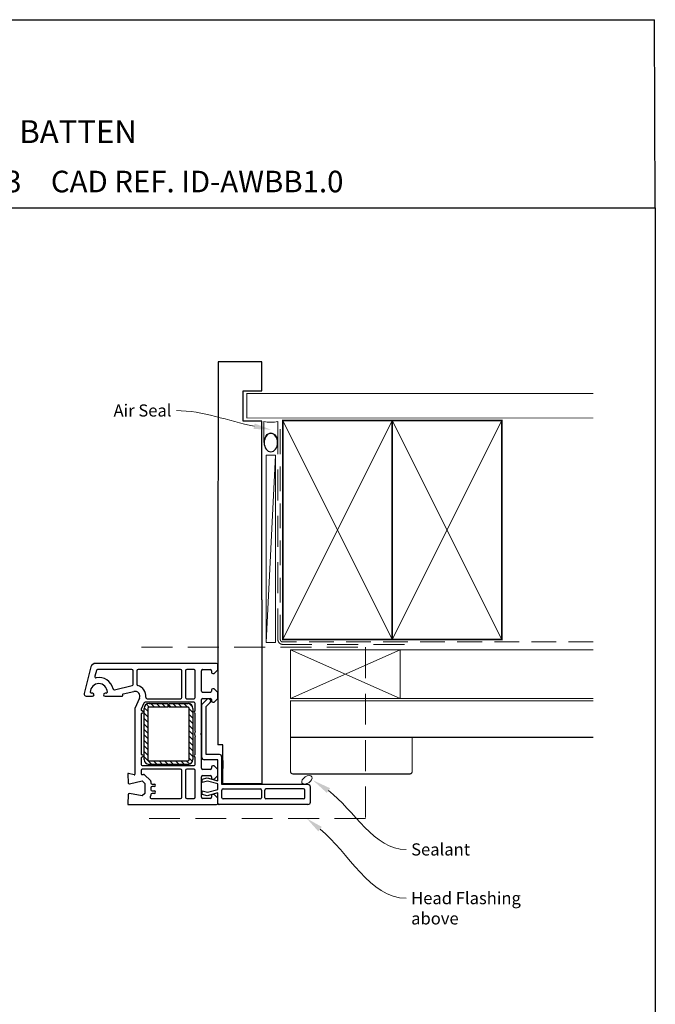
# Model space of a CAD drawing. Units: millimetres. Extents: x 4 to 1203, y 10 to 784.
# Drawn here: x 339 to 600, y 380 to 784 of the extents above; entities that cross this region are included whole.
import ezdxf
from ezdxf import colors
from ezdxf.entities.mleader import LeaderData, LeaderLine
from ezdxf.math import Vec2, Vec3

# ---------------------------------------------------------------- set-up
doc = ezdxf.new("R2010")
doc.units = ezdxf.units.MM
doc.linetypes.add('DASHED', pattern=[19.05, 12.7, -6.35])
doc.layers.add('Homerit', color=2, linetype='Continuous')
doc.styles.add('General notes', font='arial.ttf', dxfattribs={"height": 3.5})
doc.styles.get("Standard").update_dxf_attribs({"font": 'arial.ttf'})

# ---------------------------------------------------------------- blocks, each defined once
blk = doc.blocks.new('sealant')
at = {"layer": 'Homerit', "color": 9, "lineweight": 20}
blk.add_lwpolyline([(-10.46, -7), (0, -7, -0.106806), (0, 0), (-10.46, 0)], format="xyb", dxfattribs=at)
at = {"layer": 'Homerit', "color": 9, "lineweight": 20, "extrusion": (0, 0, -1)}
blk.add_ellipse((-10.46, -3.5), major_axis=(4.77, 0), ratio=0.733157, start_param=-1.570796, end_param=1.570796, dxfattribs=at)
at = {"layer": 'Homerit', "color": 7, "lineweight": 25}
blk.add_ellipse((-10.46, -3.5), major_axis=(-4.56, 0), ratio=0.728665, dxfattribs=at)

msp = doc.modelspace()

# ---------------------------------------------------------------- hatches: boundary and pattern name
at = {"lineweight": 25}
h = msp.add_hatch(dxfattribs=at)
h.set_pattern_fill('ANSI31', scale=0.5, angle=-90)
h.set_pattern_definition([(315, (434.6004, 479.0929), (1.12253, 1.12253), [])])
h.paths.add_polyline_path([(389.88, 501.07, -0.414214), (391.88, 503.07), (399.63, 503.07), (399.63, 501.57), (391.88, 501.57, 0.414214), (391.38, 501.07), (391.38, 480.07, 0.414214), (391.88, 479.57), (407.88, 479.57, 0.414214), (408.38, 480.07), (408.38, 501.07, 0.414214), (407.88, 501.57), (400.13, 501.57), (400.13, 503.07), (407.88, 503.07, -0.414214), (409.88, 501.07), (409.88, 480.07, -0.414196), (407.88, 478.07), (391.88, 478.07, -0.414214), (389.88, 480.07)])

# ---------------------------------------------------------------- linework, layer by layer
for p in [(15.43, 783.95), (599.95, 706.63)]:
    msp.add_line(p, (599.57, 783.95))
at = {"color": 7}
for p, q in [((438.26, 643.43), (420.26, 643.43)), ((438.26, 631.43), (438.26, 643.43)), ((430.55, 631.43), (438.26, 631.43)), ((420.19, 545.69), (420.15, 486.03))]:
    msp.add_line(p, q, dxfattribs=at)
at = {"color": 7, "lineweight": 25}
for p, q in [((438.19, 545.69), (438.19, 470.03)), ((367.99, 518.07), (365.15, 507.24)), ((369.92, 519.55), (369.92, 519.55)), ((419.58, 519.55), (369.92, 519.55)), ((420.08, 516.85), (420.08, 519.05)), ((370.21, 516.68), (369.56, 514.27)), ((369.56, 514.27), (369.56, 514.27)), ((384.83, 517.05), (370.69, 517.05)), ((385.33, 510.89), (385.33, 516.55)), ((386.83, 516.55), (386.83, 510.89)), ((404.83, 517.05), (387.33, 517.05)), ((405.33, 505.55), (405.33, 516.55)), ((406.83, 516.55), (406.83, 505.55)), ((410.38, 517.05), (407.33, 517.05)), ((410.88, 505.55), (410.88, 516.55)), ((413.38, 508.15), (413.38, 516.55)), ((413.89, 517.05), (417.08, 517.05)), ((417.58, 516.55), (417.58, 515.85)), ((417.58, 516.55), (417.58, 516.55)), ((418.08, 515.35), (418.58, 515.35)), ((418.58, 515.35), (420.08, 516.85)), ((377.67, 508.71), (384.94, 510.41)), ((384.94, 510.41), (384.94, 510.41)), ((366.07, 506.05), (368.67, 506.05)), ((368.67, 507.25), (368.22, 507.25)), ((374.22, 507.25), (373.77, 507.25)), ((373.77, 506.05), (380.77, 506.05)), ((381.06, 506.43), (381.02, 506.6)), ((381.24, 506.97), (385.62, 508)), ((381.24, 506.97), (381.24, 506.97)), ((417.08, 507.65), (413.88, 507.65)), ((417.58, 508.65), (417.58, 508.15)), ((418.58, 509.15), (418.08, 509.15)), ((420.08, 507.65), (418.58, 509.15)), ((420.08, 505.15), (420.08, 507.65)), ((387.91, 505.25), (386.08, 501.05)), ((387.91, 505.25), (387.91, 505.25)), ((389.76, 503.25), (388.66, 500.72)), ((410.38, 503.55), (390.22, 503.55)), ((391.05, 505.05), (404.83, 505.05)), ((391.88, 503.07), (399.63, 503.07)), ((399.63, 501.57), (391.88, 501.57)), ((399.63, 503.07), (399.63, 501.57)), ((400.13, 501.57), (400.13, 503.07)), ((400.13, 503.07), (407.88, 503.07)), ((407.88, 501.57), (400.13, 501.57)), ((407.33, 505.05), (410.38, 505.05)), ((410.88, 500.05), (410.88, 503.05)), ((413.38, 490.85), (413.38, 504.65)), ((413.57, 502.67), (415.78, 504.87)), ((413.57, 480.95), (413.57, 502.67)), ((413.88, 505.15), (417.08, 505.15)), ((415.39, 501.88), (417.04, 503.53)), ((415.39, 482.08), (415.39, 501.88)), ((416.72, 504.85), (416.3, 504.99)), ((417.58, 504.65), (417.58, 504.15)), ((418.08, 503.65), (418.58, 503.65)), ((418.58, 503.65), (420.08, 505.15)), ((386.08, 501.05), (386.08, 474.03)), ((388.58, 498.57), (388.58, 482.54)), ((388.66, 500.72), (388.66, 500.72)), ((389.88, 480.07), (389.88, 501.07)), ((391.38, 501.07), (391.38, 480.07)), ((408.38, 480.07), (408.38, 501.07)), ((409.88, 501.07), (409.88, 480.07)), ((410.88, 491.74), (410.88, 499.05)), ((413.08, 490.55), (413.38, 490.85)), ((413.38, 490.25), (413.08, 490.55)), ((413.38, 476.45), (413.38, 490.25)), ((410.88, 482.05), (410.88, 489.36)), ((422.19, 486.03), (420.19, 486.03)), ((422.19, 470.03), (422.19, 486.03)), ((420.79, 482.08), (415.39, 482.08)), ((388.58, 480.57), (388.58, 478.05)), ((389.08, 477.55), (410.38, 477.55)), ((391.88, 479.57), (407.88, 479.57)), ((407.88, 478.07), (391.88, 478.07)), ((410.88, 478.05), (410.88, 481.05)), ((420.19, 479.95), (414.57, 479.95)), ((418.58, 477.45), (418.08, 477.45)), ((420.08, 475.95), (418.58, 477.45)), ((420.19, 471.35), (420.19, 479.95)), ((421.79, 469.78), (421.79, 481.08)), ((422.19, 479.6), (422.19, 476.3)), ((383.09, 474.03), (383.27, 470.52)), ((383.46, 474.34), (383.46, 474.34)), ((385.7, 473.74), (383.46, 474.34)), ((385.7, 473.74), (385.7, 473.74)), ((388.58, 475.55), (388.58, 474.34)), ((404.83, 476.05), (389.08, 476.05)), ((389.19, 473.85), (389.59, 473.95)), ((390.06, 473.81), (392.43, 471.44)), ((390.06, 473.81), (390.06, 473.81)), ((405.33, 464.55), (405.33, 475.55)), ((406.83, 475.55), (406.83, 464.55)), ((410.38, 476.05), (407.33, 476.05)), ((410.88, 464.55), (410.88, 475.55)), ((417.08, 475.95), (413.88, 475.95)), ((413.88, 473.45), (417.08, 473.45)), ((417.58, 476.95), (417.58, 476.45)), ((418.58, 471.95), (420.08, 473.45)), ((420.08, 473.45), (420.08, 475.95)), ((383.88, 470.06), (389.08, 471.26)), ((389.08, 471.26), (390.08, 470.26)), ((390.08, 470.26), (390.08, 466.12)), ((392.58, 471.09), (392.58, 471.09)), ((392.58, 471.09), (392.58, 470.45)), ((393.08, 469.95), (394.08, 469.95)), ((413.38, 464.55), (413.38, 472.95)), ((413.72, 472.03), (415.69, 472.56)), ((413.72, 470.63), (413.72, 472.03)), ((415.84, 471.2), (413.72, 470.63)), ((415.69, 472.56), (420.19, 471.35)), ((420.19, 470.03), (415.84, 471.2)), ((417.58, 472.95), (417.58, 472.45)), ((418.08, 471.95), (418.58, 471.95)), ((420.19, 467.78), (420.19, 470.03)), ((457.19, 469.78), (421.79, 469.78)), ((438.19, 470.03), (422.19, 470.03)), ((383.27, 465.58), (383.08, 461.87)), ((383.77, 466.05), (383.77, 466.05)), ((389.08, 465.12), (383.85, 466.04)), ((390.08, 466.12), (389.08, 465.12)), ((392.58, 468.45), (392.58, 467.65)), ((392.58, 465.65), (392.58, 465.29)), ((394.08, 468.95), (393.08, 468.95)), ((393.08, 467.15), (394.08, 467.15)), ((394.08, 466.15), (393.08, 466.15)), ((413.72, 467.19), (415.84, 466.62)), ((413.72, 465.69), (413.72, 467.19)), ((415.82, 465.13), (413.72, 465.69)), ((420.19, 466.4), (415.82, 465.13)), ((415.84, 466.62), (420.19, 467.78)), ((417.58, 465.25), (417.58, 464.55)), ((418.58, 465.75), (418.08, 465.75)), ((420.08, 464.25), (418.58, 465.75)), ((420.19, 462.58), (420.19, 466.4)), ((421.79, 464.38), (421.79, 467.48)), ((422.29, 467.98), (437.59, 467.98)), ((438.09, 467.48), (438.09, 464.38)), ((439.39, 464.38), (439.39, 467.48)), ((455.39, 467.98), (439.89, 467.98)), ((455.89, 464.38), (455.89, 467.48)), ((458.19, 462.58), (458.19, 468.78)), ((383.06, 462.29), (383.06, 462.29)), ((383.08, 461.87), (383.08, 461.87)), ((383.38, 461.55), (419.58, 461.55)), ((392.43, 464.94), (392.38, 464.9)), ((392.75, 464.05), (404.83, 464.05)), ((407.33, 464.05), (410.38, 464.05)), ((417.08, 464.05), (413.88, 464.05)), ((420.08, 462.05), (420.08, 464.25)), ((420.19, 462.08), (420.19, 462.58)), ((421.19, 461.58), (420.69, 461.58)), ((457.19, 461.58), (421.19, 461.58)), ((437.59, 463.88), (422.29, 463.88)), ((455.39, 463.88), (439.89, 463.88))]:
    msp.add_line(p, q, dxfattribs=at)
at = {"color": 7}
msp.add_lwpolyline([(15.43, 706.63), (599.95, 706.63), (599.95, 13.3), (15.43, 13.3)], close=True, dxfattribs=at)
at = {"color": 7, "lineweight": 25}
for centre, radius, start, end in [((369.92, 517.55), 2, 89.9983, 165.0015), ((419.58, 519.05), 0.5, 360, 90), ((370.04, 514.14), 0.5, 164.9888, 280.4512), ((371.22, 507.75), 6, 12.8578, 100.453), ((370.69, 516.55), 0.5, 89.7674, 165.0019), ((384.83, 516.55), 0.5, 0, 90), ((387.33, 516.55), 0.5, 90, 180), ((404.83, 516.55), 0.5, 0, 90), ((407.33, 516.55), 0.5, 90, 180), ((410.38, 516.55), 0.5, 0, 90), ((413.88, 516.55), 0.5, 88.7339, 180), ((417.08, 516.55), 0.5, 0, 90), ((418.08, 515.85), 0.5, 180, 270), ((371.22, 507.75), 3.5, 0, 180), ((384.83, 510.89), 0.5, 283.1372, 0), ((387.33, 510.89), 0.5, 180.3178, 255.5227), ((386.08, 506.05), 4.5, 354.3671, 75.5227), ((366.15, 507.06), 1.01, 169.6172, 265.7432), ((368.67, 506.65), 0.6, 270, 90), ((373.77, 506.65), 0.6, 90, 270), ((374.22, 507.75), 0.5, 270, 0), ((377.56, 509.2), 0.5, 192.852, 283.144), ((380.77, 506.35), 0.3, 268.8525, 15.023), ((381.31, 506.68), 0.3, 103.1504, 194.9915), ((386.08, 506.05), 2, 336.421, 103.1448), ((391.05, 505.55), 0.5, 173.29, 270), ((404.83, 505.55), 0.5, 270, 0), ((407.33, 505.55), 0.5, 180, 270), ((410.38, 505.55), 0.5, 270, 0), ((413.88, 508.15), 0.5, 180, 270), ((417.08, 508.15), 0.5, 270, 0), ((418.08, 508.65), 0.5, 90, 180), ((390.22, 503.05), 0.5, 90.5631, 156.4139), ((391.88, 501.07), 2, 90, 180), ((391.88, 501.07), 0.5, 90, 180), ((407.88, 501.07), 2, 0, 90), ((407.88, 501.07), 0.5, 0, 90), ((410.38, 503.05), 0.5, 360, 90), ((413.88, 504.65), 0.5, 90, 180), ((416.13, 504.52), 0.5, 71.0617, 135), ((416.46, 504.09), 0.8, 315, 71.0617), ((417.08, 504.65), 0.5, 0, 90), ((418.08, 504.15), 0.5, 180, 270), ((389.08, 498.57), 0.5, 101.0655, 180), ((389.12, 500.52), 0.5, 156.4167, 255.9841), ((388.88, 499.55), 0.5, 282.0112, 75.9909), ((410.88, 499.55), 0.5, 90, 270), ((413.08, 490.55), 2.5, 151.6436, 208.3564), ((389.08, 482.53), 0.5, 178.9402, 258.4679), ((388.88, 481.55), 0.5, 282.0112, 78.4582), ((410.88, 481.55), 0.5, 90, 270), ((420.79, 481.08), 1, 0, 90), ((389.08, 480.57), 0.5, 101.0654, 180), ((389.08, 478.05), 0.5, 180, 270), ((391.88, 480.07), 2, 180, 270), ((391.88, 480.07), 0.5, 180, 270), ((407.88, 480.07), 2, 270, 359.9965), ((407.88, 480.07), 0.5, 270, 0), ((410.38, 478.05), 0.5, 270, 0), ((414.57, 480.95), 1, 180, 270), ((418.08, 476.95), 0.5, 90, 180), ((383.39, 474.05), 0.3, 74.9965, 183.0116), ((385.78, 474.03), 0.3, 255.0025, 0), ((389.08, 475.55), 0.5, 90, 180), ((389.08, 474.34), 0.5, 180.0734, 283.0014), ((389.71, 473.46), 0.5, 45, 103.0046), ((404.83, 475.55), 0.5, 0, 90), ((407.33, 475.55), 0.5, 90, 180), ((410.38, 475.55), 0.5, 0, 90), ((413.88, 476.45), 0.5, 180, 270), ((413.88, 472.95), 0.5, 90, 180), ((417.08, 476.45), 0.5, 270, 0), ((417.08, 472.95), 0.5, 0, 90), ((383.77, 470.55), 0.5, 183.7496, 283.0014), ((392.08, 471.09), 0.5, 0, 45), ((393.08, 470.45), 0.5, 180, 270), ((394.08, 469.45), 0.5, 270, 90), ((418.08, 472.45), 0.5, 180, 270), ((457.21, 468.8), 0.98, 358.7254, 90.8723), ((383.77, 465.55), 0.5, 90, 176.9909), ((383.77, 465.55), 0.5, 81.138, 90), ((392.08, 465.29), 0.5, 315.3669, 0), ((393.08, 468.45), 0.5, 90, 180), ((393.08, 467.65), 0.5, 180, 270), ((393.08, 465.65), 0.5, 90, 180), ((394.08, 466.65), 0.5, 270, 90), ((418.08, 465.25), 0.5, 90, 180), ((422.29, 467.48), 0.5, 90, 180), ((437.59, 467.48), 0.5, 0, 90), ((439.89, 467.48), 0.5, 90, 180), ((455.39, 467.48), 0.5, 0, 90), ((383.38, 461.85), 0.3, 176.9915, 270), ((392.75, 464.55), 0.5, 136.318, 270), ((404.83, 464.55), 0.5, 270, 0), ((407.33, 464.55), 0.5, 180, 270), ((410.38, 464.55), 0.5, 270, 0), ((413.88, 464.55), 0.5, 180, 270), ((417.08, 464.55), 0.5, 270, 0), ((419.58, 462.05), 0.5, 270, 0), ((420.69, 462.08), 0.5, 179.8753, 270), ((422.29, 464.38), 0.5, 180, 270), ((437.59, 464.38), 0.5, 270, 0), ((439.89, 464.38), 0.5, 180, 270), ((455.39, 464.38), 0.5, 270, 0), ((457.19, 462.58), 1, 270, 0)]:
    msp.add_arc(centre, radius, start, end, dxfattribs=at)
at = {"color": 7}
msp.add_arc((368.26, 507.79), 0.54, 184.0681, 265.9319, dxfattribs=at)
at = {"layer": 'Homerit', "color": 7, "lineweight": 5}
msp.add_line((443.82, 605.04), (440.01, 528.14), dxfattribs=at)
at = {"layer": 'Homerit', "color": 7, "lineweight": 25, "const_width": 0.4}
msp.add_lwpolyline([(574.45, 630.34), (432.02, 630.34), (432.02, 620.34), (574.45, 620.34)], dxfattribs=at)
at = {"layer": 'Homerit', "color": 7, "linetype": 'DASHED', "lineweight": 13}
msp.add_lwpolyline([(496.82, 527.34), (446.82, 527.34, -0.414214), (444.82, 529.34), (444.82, 618.9)], format="xyb", dxfattribs=at)
at = {"layer": 'Homerit', "color": 7, "lineweight": 35, "const_width": 0.7}
for points in [[(446.82, 529.34), (446.82, 619.34), (491.82, 619.34), (491.82, 529.34)], [(491.82, 529.34), (491.82, 619.34), (536.82, 619.34), (536.82, 529.34)]]:
    msp.add_lwpolyline(points, close=True, dxfattribs=at)
at = {"layer": 'Homerit', "color": 7, "lineweight": 5}
for points in [[(446.82, 529.34), (491.82, 619.34)], [(446.82, 619.34), (491.82, 529.34)], [(491.82, 529.34), (536.82, 619.34)], [(491.82, 619.34), (536.82, 529.34)], [(450.02, 505.14), (495.02, 525.14)], [(450.02, 525.14), (495.02, 505.14)], [(574.45, 505.14), (495.02, 505.14), (495.02, 525.14), (574.45, 525.14)]]:
    msp.add_lwpolyline(points, dxfattribs=at)
at = {"layer": 'Homerit', "color": 7, "linetype": 'DASHED', "lineweight": 5, "ltscale": 0.8}
msp.add_lwpolyline([(574.45, 528.34), (446.82, 528.34, -0.414214), (445.82, 529.34), (445.82, 618.34)], format="xyb", dxfattribs=at)
at = {"layer": 'Homerit', "color": 7, "lineweight": 15}
msp.add_lwpolyline([(440.01, 605.04), (440.01, 528.14), (443.82, 528.14), (443.82, 605.04)], close=True, dxfattribs=at)
at = {"layer": 'Homerit', "color": 7, "linetype": 'DASHED', "lineweight": 5}
msp.add_lwpolyline([(388.77, 526.14), (480.77, 526.14), (480.77, 455.84), (388.77, 455.84)], dxfattribs=at)
at = {"layer": 'Homerit', "color": 7, "lineweight": 18}
msp.add_lwpolyline([(450.02, 505.14), (495.02, 505.14), (495.02, 525.14), (450.02, 525.14)], close=True, dxfattribs=at)
at = {"layer": 'Homerit', "color": 7, "lineweight": 30, "const_width": 0.5}
msp.add_lwpolyline([(574.45, 489.14), (450.02, 489.14), (450.02, 504.14), (574.45, 504.14)], dxfattribs=at)
msp.add_lwpolyline([(450.02, 489.14), (450.02, 475.14, 0.414214), (451.02, 474.14), (499.02, 474.14, 0.414214), (500.02, 475.14), (500.02, 489.14)], format="xyb", close=True, dxfattribs=at)
at = {"layer": 'Homerit', "color": 7, "lineweight": 9}
msp.add_ellipse((456.75, 471.72), major_axis=(2.02, 1.26), ratio=0.585016, start_param=-3.141592653589793, end_param=3.141592653589793, dxfattribs=at)
at = {"layer": 'Homerit', "color": 7}
for points in [[(464.89, 466.39), (459.22, 471.55), (466.3, 468.25)], [(461.42, 450.56), (456.69, 455.84), (462.88, 452.38)]]:
    msp.add_solid(points, dxfattribs=at)

# ---------------------------------------------------------------- block references
at = {"layer": 'Homerit', "color": 7, "xscale": -0.8275862068965517, "yscale": 0.8275862068965517, "zscale": 0.8275862068965517, "rotation": 270}
msp.add_blockref('sealant', (444.82, 618.9), dxfattribs=at)

# ---------------------------------------------------------------- texts
at = {"attachment_point": 1}
for s, width, gutter_width, insert, char_height in [('{\\fArial|b1|i0|c0|p34;INSTALLATION DETAIL\\P\\PAWNING WINDOW ON BOARD & BATTEN\\P\\PCAVITY CONSTRUCTION}', 262.9715, 46.88, (150.37, 773.93), 9.3765), ('    DATE: March 2022 ^I^ISCALE: 1:3 ^I^ICAD REF. ID-AWBB1.0', 2233.5852, 44.28, (136.26, 721.9), 8.8563)]:
    msp.add_mtext_dynamic_manual_height_columns(s, width=width, gutter_width=gutter_width, heights=[0], dxfattribs=dict(at, insert=insert, char_height=char_height))

# ---------------------------------------------------------------- next in the draw order: texts
at = {"layer": 'Homerit', "color": 7, "char_height": 5, "attachment_point": 1, "style": 'General notes', "bg_fill": 3, "box_fill_scale": 1.5, "bg_fill_color": 9, "bg_fill_transparency": 0}
for s, insert, width in [('{\\C0;Sealant}', (499.59, 445.63), 26.488), ('Head Flashing above', (499.59, 425.63), 45.5886)]:
    msp.add_mtext(s, dxfattribs=dict(at, insert=insert, width=width))

# ---------------------------------------------------------------- next in the draw order: leaders
at = {"layer": 'Homerit', "color": 7}
ml = msp.add_multileader_mtext('Standard', dxfattribs=at)
ml.set_content('{\\C7;Air Seal}', color=3, style='General notes')
ml.set_leader_properties(color=7, lineweight=13)
ml.build(insert=Vec2(0, 0))
ml.multileader.update_dxf_attribs({"leader_type": 2, "dogleg_length": 10, "arrow_head_size": 7})
ctx = ml.context
ctx.base_point, ctx.char_height, ctx.arrow_head_size, ctx.plane_origin = Vec3(375.13, 623.39), 5, 7, Vec3(738.48, 733.37)
ctx.text_align_type = 2
notes = []
notes.append((ctx, [(1, (1, 1, 0), (413.09, 623.39), (-1, 0), 10, [(1, [(441.92, 615.57)], 0, [])])]))
ctx.mtext.insert, ctx.mtext.width, ctx.mtext.defined_height, ctx.mtext.alignment, ctx.mtext.line_spacing_style, ctx.mtext.flow_direction = Vec3(401.09, 625.93), 26.488, 6.82, 3, 2, 5
ctx.mtext.has_bg_fill, ctx.mtext.bg_color, ctx.mtext.bg_scale_factor, ctx.mtext.bg_transparency, ctx.mtext.use_window_bg_color = 1, -1023410167, 1.5, 0, 1
for ctx, leaders in notes:
    for number, flags, end, landing, length, lines in leaders:
        leader = LeaderData()
        leader.index, (leader.has_last_leader_line, leader.has_dogleg_vector, leader.attachment_direction) = number, flags
        leader.last_leader_point, leader.dogleg_vector, leader.dogleg_length = Vec3(end), Vec3(landing), length
        for number, points, colour, breaks in lines:
            line = LeaderLine()
            line.index, line.vertices, line.color, line.breaks = number, Vec3.list(points), colors.encode_raw_color(colour), breaks
            leader.lines.append(line)
        ctx.leaders.append(leader)

# ---------------------------------------------------------------- next in the draw order: linework, layer by layer
at = {"color": 7}
for p, q in [((420.26, 643.43), (420.19, 545.69)), ((430.55, 618.98), (430.55, 631.43)), ((438.26, 618.98), (430.55, 618.98)), ((438.19, 545.69), (438.26, 618.98))]:
    msp.add_line(p, q, dxfattribs=at)
at = {"layer": 'Homerit', "color": 7, "linetype": 'ByBlock', "lineweight": 13, "end_tangent": (1, 0)}
for points, start_tangent in [([(465.6, 467.32), (497.59, 443.09)], (0.797118, -0.603823)), ([(462.15, 451.47), (497.59, 423.09)], (0.780566, -0.625074))]:
    msp.add_spline(points, degree=3, dxfattribs=dict(at, start_tangent=start_tangent))

doc.saveas('drawing.dxf')
